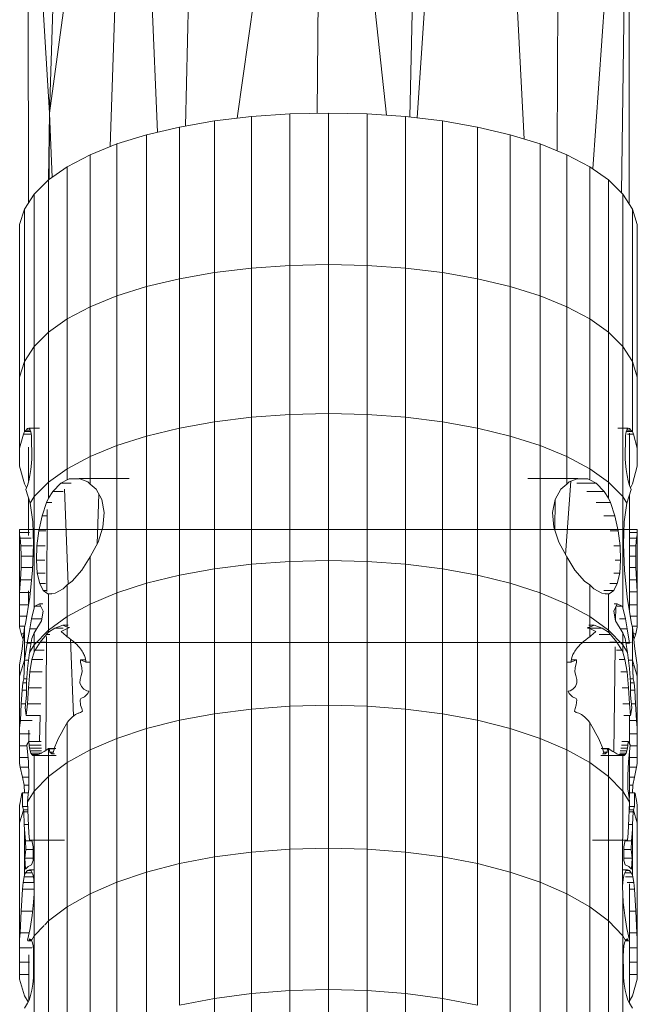
# Model space of a CAD drawing. Units: millimetres. Extents: x -1838 to 4882, y -2445 to 2307.
# Drawn here: x 3928 to 4006, y 790 to 914 of the extents above; entities that cross this region are included whole.
import ezdxf

# ---------------------------------------------------------------- set-up
doc = ezdxf.new("R2010")
doc.units = ezdxf.units.MM

# ---------------------------------------------------------------- blocks, each defined once
blk = doc.blocks.new('30043_DWG-456483-West')
at = {"lineweight": 9}
for p, q in [((213.11, 855.68), (218.16, 1019.13)), ((258.63, 855.17), (261.87, 991.65)), ((259.56, 855.06), (267.13, 968.54)), ((273.06, 852.4), (267.13, 968.54)), ((277.24, 850.99), (277.73, 934.25)), ((213.11, 855.68), (223.42, 931.98)), ((220.78, 851.44), (223.42, 931.98)), ((226.74, 853.26), (223.42, 931.98)), ((230.29, 854.04), (232.12, 930.69)), ((236.82, 855.02), (247.52, 930.31)), ((246.94, 855.65), (247.52, 930.31)), ((247.52, 930.31), (255.7, 855.4)), ((281.75, 848.62), (286.34, 913.85)), ((285.39, 845.58), (286.34, 913.85)), ((286.36, 844.16), (286.34, 913.85)), ((210.4, 899.94), (210.43, 844.3)), ((213.11, 855.68), (210.4, 899.94)), ((213.11, 855.68), (212.98, 847.23)), ((213.06, 847.29), (213.11, 855.68)), ((213.11, 855.68), (213.44, 847.55)), ((238.63, 855.24), (233.96, 854.68)), ((243.45, 855.57), (238.63, 855.24)), ((238.63, 836.08), (238.63, 855.24)), ((248.35, 855.68), (243.45, 855.57)), ((243.45, 836.42), (243.45, 855.57)), ((253.25, 855.57), (248.35, 855.68)), ((248.35, 836.54), (248.35, 855.68)), ((258.08, 855.24), (253.25, 855.57)), ((253.25, 836.42), (253.25, 855.57)), ((262.75, 854.68), (258.08, 855.24)), ((258.08, 836.08), (258.08, 855.24)), ((229.52, 853.91), (225.37, 852.94)), ((233.96, 854.68), (229.52, 853.91)), ((229.52, 834.74), (229.52, 853.91)), ((233.96, 835.52), (233.96, 854.68)), ((267.19, 853.91), (262.75, 854.68)), ((262.75, 835.52), (262.75, 854.68)), ((271.33, 852.94), (267.19, 853.91)), ((267.19, 834.74), (267.19, 853.91)), ((225.37, 852.94), (221.59, 851.77)), ((225.37, 833.75), (225.37, 852.94)), ((275.12, 851.77), (271.33, 852.94)), ((271.33, 833.75), (271.33, 852.94)), ((221.59, 851.77), (218.23, 850.41)), ((221.59, 832.57), (221.59, 851.77)), ((278.48, 850.41), (275.12, 851.77)), ((275.12, 832.57), (275.12, 851.77)), ((218.23, 850.41), (215.34, 848.89)), ((218.23, 831.2), (218.23, 850.41)), ((278.48, 850.41), (281.36, 848.89)), ((278.48, 831.2), (278.48, 850.41)), ((212.98, 847.23), (215.34, 848.89)), ((215.34, 829.67), (215.34, 848.89)), ((281.36, 848.89), (283.73, 847.23)), ((281.36, 829.67), (281.36, 848.89)), ((211.17, 845.44), (212.98, 847.23)), ((212.98, 847.23), (212.98, 827.99)), ((283.73, 847.23), (285.54, 845.44)), ((283.73, 847.23), (283.73, 827.99)), ((209.95, 843.54), (211.17, 845.44)), ((211.17, 845.44), (211.17, 826.19)), ((285.54, 845.44), (286.76, 843.54)), ((285.54, 845.44), (285.54, 826.19)), ((209.33, 841.58), (209.95, 843.54)), ((209.95, 843.54), (209.95, 824.28)), ((286.76, 843.54), (287.37, 841.58)), ((286.76, 843.54), (286.76, 824.28)), ((209.33, 841.36), (209.33, 841.58)), ((209.33, 841.58), (209.33, 822.31)), ((287.37, 841.58), (287.37, 841.36)), ((287.37, 841.58), (287.37, 822.31)), ((243.45, 836.42), (238.63, 836.08)), ((248.35, 836.54), (243.45, 836.42)), ((243.45, 817.58), (243.45, 836.42)), ((248.35, 817.69), (248.35, 836.54)), ((253.25, 836.42), (248.35, 836.54)), ((253.25, 817.58), (253.25, 836.42)), ((258.08, 836.08), (253.25, 836.42)), ((233.96, 835.52), (229.52, 834.74)), ((238.63, 836.08), (233.96, 835.52)), ((233.96, 816.66), (233.96, 835.52)), ((238.63, 817.23), (238.63, 836.08)), ((258.08, 817.23), (258.08, 836.08)), ((262.75, 835.52), (258.08, 836.08)), ((262.75, 816.66), (262.75, 835.52)), ((267.19, 834.74), (262.75, 835.52)), ((229.52, 834.74), (225.37, 833.75)), ((229.52, 815.87), (229.52, 834.74)), ((267.19, 815.87), (267.19, 834.74)), ((271.33, 833.75), (267.19, 834.74)), ((221.59, 832.57), (218.23, 831.2)), ((225.37, 833.75), (221.59, 832.57)), ((221.59, 813.66), (221.59, 832.57)), ((225.37, 814.86), (225.37, 833.75)), ((271.33, 814.86), (271.33, 833.75)), ((275.12, 832.57), (271.33, 833.75)), ((275.12, 813.66), (275.12, 832.57)), ((278.48, 831.2), (275.12, 832.57)), ((218.23, 831.2), (215.34, 829.67)), ((218.23, 812.27), (218.23, 831.2)), ((278.48, 812.27), (278.48, 831.2)), ((278.48, 831.2), (281.36, 829.67)), ((215.34, 829.67), (212.98, 827.99)), ((215.34, 810.72), (215.34, 829.67)), ((281.36, 810.72), (281.36, 829.67)), ((281.36, 829.67), (283.73, 827.99)), ((212.98, 827.99), (211.17, 826.19)), ((212.98, 809.02), (212.98, 827.99)), ((283.73, 809.02), (283.73, 827.99)), ((285.54, 826.19), (283.73, 827.99)), ((211.17, 826.19), (209.95, 824.28)), ((211.17, 807.2), (211.17, 826.19)), ((285.54, 807.2), (285.54, 826.19)), ((285.54, 826.19), (286.76, 824.28)), ((209.33, 822.31), (209.95, 824.28)), ((209.95, 824.28), (209.95, 815.41)), ((286.76, 824.28), (287.37, 822.31)), ((286.76, 824.28), (286.76, 815.41)), ((209.33, 822.31), (209.33, 813.33)), ((287.37, 822.31), (287.37, 813.33)), ((248.35, 817.69), (243.45, 817.58)), ((248.35, 799.13), (248.35, 817.69)), ((253.25, 817.58), (248.35, 817.69)), ((233.96, 816.66), (229.52, 815.87)), ((238.63, 817.23), (233.96, 816.66)), ((233.96, 798.08), (233.96, 816.66)), ((243.45, 817.58), (238.63, 817.23)), ((238.63, 798.66), (238.63, 817.23)), ((243.45, 799.02), (243.45, 817.58)), ((253.25, 799.02), (253.25, 817.58)), ((258.08, 817.23), (253.25, 817.58)), ((258.08, 798.66), (258.08, 817.23)), ((262.75, 816.66), (258.08, 817.23)), ((262.75, 798.08), (262.75, 816.66)), ((267.19, 815.87), (262.75, 816.66)), ((209.95, 815.41), (209.82, 815.1)), ((209.95, 815.41), (210.16, 815.61)), ((210.74, 815.41), (209.95, 815.41)), ((210.16, 815.61), (210.33, 815.82)), ((210.66, 815.61), (210.16, 815.61)), ((210.33, 815.82), (210.49, 815.85)), ((211.82, 815.85), (210.49, 815.85)), ((210.49, 815.85), (210.63, 815.71)), ((210.63, 815.71), (210.74, 815.39)), ((210.74, 815.39), (210.81, 814.92)), ((229.52, 815.87), (225.37, 814.86)), ((229.52, 797.27), (229.52, 815.87)), ((267.19, 797.27), (267.19, 815.87)), ((271.33, 814.86), (267.19, 815.87)), ((286.22, 815.85), (284.92, 815.85)), ((285.97, 815.39), (285.9, 814.92)), ((286.08, 815.71), (285.97, 815.39)), ((286.76, 815.41), (285.97, 815.41)), ((286.54, 815.61), (286.05, 815.61)), ((286.22, 815.85), (286.08, 815.71)), ((286.38, 815.82), (286.22, 815.85)), ((286.37, 808.59), (286.37, 815.23)), ((286.38, 815.82), (286.54, 815.61)), ((286.54, 815.61), (286.76, 815.41)), ((286.76, 815.41), (286.88, 815.1)), ((209.33, 813.33), (209.82, 815.1)), ((209.82, 815.1), (210.78, 815.1)), ((210.81, 814.92), (210.84, 814.34)), ((210.84, 814.34), (210.86, 812.54)), ((225.37, 814.86), (221.59, 813.66)), ((225.37, 796.25), (225.37, 814.86)), ((271.33, 796.25), (271.33, 814.86)), ((275.12, 813.66), (271.33, 814.86)), ((285.87, 814.34), (285.85, 812.54)), ((285.9, 814.92), (285.87, 814.34)), ((286.15, 815.1), (286.88, 815.1)), ((286.88, 815.1), (287.37, 813.33)), ((209.33, 811.07), (209.33, 813.33)), ((210.45, 813.47), (210.45, 809.19)), ((221.59, 813.66), (218.23, 812.27)), ((221.59, 795.02), (221.59, 813.66)), ((275.12, 795.02), (275.12, 813.66)), ((278.48, 812.27), (275.12, 813.66)), ((287.37, 811.07), (287.37, 813.33)), ((209.33, 811.92), (209.33, 811.07)), ((210.81, 811.41), (210.74, 810.63)), ((210.85, 811.98), (210.81, 811.41)), ((210.86, 812.54), (210.85, 811.98)), ((218.23, 812.27), (215.34, 810.72)), ((218.23, 812.27), (218.23, 808.77)), ((278.48, 808.77), (278.48, 812.27)), ((278.48, 812.27), (281.36, 810.72)), ((285.86, 811.98), (285.85, 812.54)), ((285.89, 811.41), (285.86, 811.98)), ((285.97, 810.63), (285.89, 811.41)), ((287.37, 811.96), (287.37, 811.07)), ((209.95, 808.8), (209.33, 811.07)), ((210.74, 810.63), (210.62, 809.88)), ((215.34, 810.72), (212.98, 809.02)), ((215.34, 810.72), (215.34, 809.33)), ((281.36, 810.72), (281.36, 809.42)), ((281.36, 810.72), (283.73, 809.02)), ((286.09, 809.88), (285.97, 810.63)), ((286.76, 808.8), (287.37, 811.07)), ((210.48, 809.19), (210.31, 808.59)), ((210.62, 809.88), (210.48, 809.19)), ((212.98, 809.02), (211.17, 807.2)), ((212.98, 809.02), (212.98, 807.01)), ((215.34, 809.33), (214.53, 808.88)), ((215.34, 809.33), (215.6, 809.44)), ((215.6, 809.44), (216.85, 809.5)), ((216.9, 809.44), (215.6, 809.44)), ((223.17, 809.5), (216.85, 809.5)), ((216.85, 809.5), (217.96, 809.06)), ((218.23, 808.77), (217.96, 809.06)), ((279.85, 809.5), (273.53, 809.5)), ((278.32, 799.85), (278.98, 809.15)), ((278.48, 808.77), (278.75, 809.06)), ((278.75, 809.06), (279.85, 809.5)), ((281.11, 809.44), (279.71, 809.44)), ((279.85, 809.5), (281.11, 809.44)), ((281.11, 809.44), (281.36, 809.33)), ((281.36, 809.33), (282.18, 808.88)), ((285.54, 807.2), (283.73, 809.02)), ((283.73, 809.02), (283.73, 807.01)), ((286.23, 809.19), (286.09, 809.88)), ((286.4, 808.59), (286.23, 809.19)), ((210.21, 808.32), (209.95, 808.8)), ((210.31, 808.59), (210.13, 808.1)), ((210.64, 806.38), (210.13, 808.1)), ((212.98, 807.01), (213.53, 807.86)), ((213.53, 807.86), (214.53, 808.88)), ((214.82, 807.86), (213.53, 807.86)), ((215.86, 808.88), (214.53, 808.88)), ((215, 808.14), (215.48, 796.15)), ((218.23, 808.77), (218.99, 808.14)), ((218.99, 808.14), (219.73, 806.82)), ((277.71, 808.14), (276.98, 806.82)), ((277.71, 808.14), (278.48, 808.77)), ((282.18, 808.88), (279.73, 808.88)), ((283.17, 807.86), (280.99, 807.86)), ((282.18, 808.88), (283.17, 807.86)), ((283.73, 807.01), (283.17, 807.86)), ((286.06, 806.38), (286.58, 808.1)), ((286.58, 808.1), (286.4, 808.59)), ((286.5, 808.32), (286.76, 808.8)), ((210.46, 807.01), (210.46, 802.27)), ((211.17, 807.2), (210.64, 806.38)), ((211.17, 807.2), (211.17, 793.14)), ((212.72, 806.46), (212.17, 804.76)), ((212.98, 807.01), (212.72, 806.46)), ((213.41, 806.46), (212.72, 806.46)), ((219.14, 801.24), (219.34, 807.51)), ((219.73, 806.82), (220.02, 805.19)), ((276.98, 806.82), (276.68, 805.19)), ((276.97, 802.98), (276.99, 806.82)), ((283.98, 806.46), (282.16, 806.46)), ((283.73, 807.01), (283.98, 806.46)), ((283.98, 806.46), (284.54, 804.76)), ((285.54, 793.14), (285.54, 807.2)), ((285.54, 807.2), (286.06, 806.38)), ((286.38, 792.84), (286.37, 807.41)), ((210.64, 806.38), (210.98, 804.01)), ((212.75, 795.21), (212.81, 805.57)), ((220.02, 805.19), (219.86, 803.36)), ((276.84, 803.36), (276.68, 805.19)), ((286.06, 806.38), (285.73, 804.01)), ((210.98, 804.01), (211.08, 801.13)), ((212.17, 804.76), (211.75, 802.89)), ((212.81, 804.76), (212.17, 804.76)), ((284.54, 804.76), (283.16, 804.76)), ((284.54, 804.76), (284.95, 802.89)), ((285.73, 804.01), (285.63, 801.13)), ((209.33, 802.85), (209.33, 803.04)), ((209.33, 803.04), (209.33, 803.04)), ((209.33, 803.04), (287.37, 803.04)), ((209.33, 803.04), (210.46, 803.04)), ((209.33, 790.71), (209.33, 802.85)), ((209.33, 802.67), (209.33, 802.85)), ((209.33, 802.85), (209.33, 795.08)), ((211.75, 802.89), (211.51, 800.98)), ((212.63, 802.89), (211.75, 802.89)), ((219.86, 803.36), (219.26, 801.45)), ((277.45, 801.45), (276.84, 803.36)), ((284.95, 802.89), (283.93, 802.89)), ((284.95, 802.89), (285.2, 800.98)), ((286.37, 803.04), (287.37, 803.04)), ((287.37, 802.85), (287.37, 803.04)), ((287.37, 803.04), (287.37, 803.04)), ((287.37, 802.85), (287.37, 802.67)), ((209.33, 802.38), (209.33, 802.67)), ((209.33, 802.67), (210.57, 802.67)), ((209.33, 802.38), (209.33, 795.08)), ((209.33, 802.38), (209.41, 801.97)), ((209.5, 800.96), (209.41, 801.97)), ((209.41, 801.97), (210.8, 801.97)), ((219.26, 801.45), (218.25, 799.59)), ((278.48, 799.57), (277.45, 801.45)), ((286.37, 802.67), (287.37, 802.67)), ((286.37, 801.97), (287.29, 801.97)), ((287.29, 801.97), (287.21, 800.96)), ((287.37, 802.38), (287.29, 801.97)), ((287.37, 802.38), (287.37, 802.67)), ((287.37, 802.38), (287.37, 802.67)), ((287.37, 802.38), (287.37, 802.67)), ((287.37, 802.38), (287.37, 795.18)), ((209.54, 799.69), (209.5, 800.96)), ((209.5, 800.96), (210.95, 800.96)), ((211.08, 801.13), (210.95, 797.9)), ((211.51, 800.98), (211.44, 799.15)), ((212.55, 800.98), (211.51, 800.98)), ((285.2, 800.98), (284.41, 800.98)), ((285.2, 800.98), (285.27, 799.15)), ((285.63, 801.13), (285.75, 797.9)), ((286.37, 800.96), (287.21, 800.96)), ((287.21, 800.96), (287.17, 799.69)), ((209.52, 798.24), (209.54, 799.69)), ((209.54, 799.69), (211.02, 799.69)), ((212.52, 799.15), (211.44, 799.15)), ((211.56, 797.53), (211.44, 799.15)), ((218.25, 799.59), (217.2, 797.92)), ((218.23, 793.61), (218.25, 799.59)), ((243.45, 799.02), (238.63, 798.66)), ((248.35, 799.13), (243.45, 799.02)), ((243.45, 780.71), (243.45, 799.02)), ((248.35, 780.83), (248.35, 799.13)), ((253.25, 799.02), (248.35, 799.13)), ((253.25, 780.71), (253.25, 799.02)), ((258.08, 798.66), (253.25, 799.02)), ((279.5, 797.92), (278.48, 799.57)), ((278.48, 793.61), (278.48, 799.57)), ((285.27, 799.15), (284.57, 799.15)), ((285.27, 799.15), (285.15, 797.53)), ((286.37, 799.69), (287.17, 799.69)), ((287.17, 799.69), (287.19, 798.24)), ((209.45, 796.68), (209.52, 798.24)), ((209.52, 798.24), (210.97, 798.24)), ((210.95, 797.9), (210.6, 794.51)), ((217.2, 797.92), (215.98, 796.53)), ((233.96, 798.08), (229.52, 797.27)), ((238.63, 798.66), (233.96, 798.08)), ((233.96, 779.75), (233.96, 798.08)), ((238.63, 780.35), (238.63, 798.66)), ((258.08, 780.35), (258.08, 798.66)), ((262.75, 798.08), (258.08, 798.66)), ((262.75, 779.75), (262.75, 798.08)), ((267.19, 797.27), (262.75, 798.08)), ((280.72, 796.53), (279.5, 797.92)), ((285.75, 797.9), (286.1, 794.51)), ((286.37, 798.24), (287.19, 798.24)), ((287.19, 798.24), (287.26, 796.68)), ((209.33, 795.08), (209.45, 796.68)), ((209.45, 796.68), (210.83, 796.68)), ((212.54, 797.53), (211.56, 797.53)), ((211.86, 796.23), (211.56, 797.53)), ((215.98, 796.53), (215.34, 796.04)), ((229.52, 797.27), (225.37, 796.25)), ((229.52, 778.93), (229.52, 797.27)), ((267.19, 778.93), (267.19, 797.27)), ((271.33, 796.25), (267.19, 797.27)), ((281.36, 796.04), (280.72, 796.53)), ((285.15, 797.53), (284.41, 797.53)), ((285.15, 797.53), (284.85, 796.23)), ((286.37, 796.68), (287.26, 796.68)), ((287.26, 796.68), (287.37, 795.18)), ((210.46, 795.3), (210.46, 793.65)), ((212.6, 796.23), (211.86, 796.23)), ((212.32, 795.34), (211.86, 796.23)), ((212.75, 795.34), (212.32, 795.34)), ((212.91, 794.91), (212.32, 795.34)), ((214.83, 795.53), (213.82, 794.98)), ((215.34, 796.04), (214.83, 795.53)), ((215.34, 792.04), (215.34, 796.04)), ((225.37, 796.25), (221.59, 795.02)), ((225.37, 777.88), (225.37, 796.25)), ((271.33, 777.88), (271.33, 796.25)), ((275.12, 795.02), (271.33, 796.25)), ((281.36, 796.04), (281.88, 795.53)), ((281.36, 792.04), (281.36, 796.04)), ((282.88, 794.98), (281.88, 795.53)), ((284.39, 795.34), (283.15, 795.34)), ((284.39, 795.34), (283.8, 794.91)), ((284.85, 796.23), (283.92, 796.23)), ((284.85, 796.23), (284.39, 795.34)), ((209.33, 792.08), (209.33, 795.08)), ((209.33, 793.52), (209.33, 795.08)), ((209.33, 795.08), (210.66, 795.08)), ((210.6, 794.51), (210.05, 791.13)), ((212.98, 794.92), (212.91, 794.91)), ((213.4, 794.91), (212.91, 794.91)), ((213.82, 794.98), (212.98, 794.92)), ((212.98, 790.31), (212.98, 794.92)), ((221.59, 795.02), (218.23, 793.61)), ((221.59, 776.63), (221.59, 795.02)), ((275.12, 776.63), (275.12, 795.02)), ((278.48, 793.61), (275.12, 795.02)), ((283.73, 794.92), (282.88, 794.98)), ((283.8, 794.91), (283.31, 794.91)), ((283.73, 794.92), (283.8, 794.91)), ((283.73, 790.31), (283.73, 794.92)), ((286.66, 791.13), (286.1, 794.51)), ((286.38, 795.18), (287.37, 795.18)), ((287.37, 795.18), (287.37, 793.52)), ((209.33, 792.08), (209.33, 793.52)), ((209.33, 793.52), (210.39, 793.52)), ((211.17, 793.14), (210.81, 791.76)), ((211.17, 793.14), (211.25, 793.34)), ((211.25, 793.34), (211.85, 793.66)), ((212.01, 793.34), (211.25, 793.34)), ((212.27, 793.66), (211.85, 793.66)), ((211.85, 793.66), (212.3, 792.74)), ((212.3, 792.74), (212.09, 791.52)), ((218.23, 793.61), (215.34, 792.04)), ((218.23, 775.2), (218.23, 793.61)), ((278.48, 775.2), (278.48, 793.61)), ((281.36, 792.04), (278.48, 793.61)), ((284.41, 792.74), (284.85, 793.66)), ((284.62, 791.52), (284.41, 792.74)), ((284.85, 793.66), (284.46, 793.66)), ((284.64, 791.52), (284.66, 793.27)), ((285.46, 793.34), (284.79, 793.34)), ((285.46, 793.34), (284.85, 793.66)), ((285.46, 793.34), (285.54, 793.14)), ((285.54, 793.14), (285.89, 791.76)), ((286.38, 793.52), (287.37, 793.52)), ((287.37, 793.52), (287.37, 792.08)), ((209.33, 790.71), (209.33, 792.08)), ((209.33, 790.84), (209.33, 792.08)), ((209.33, 792.08), (210.21, 792.08)), ((209.33, 791.99), (209.33, 790.71)), ((210.63, 790.51), (210.81, 791.76)), ((212.13, 791.76), (210.81, 791.76)), ((212.09, 791.52), (211.25, 790.12)), ((215.34, 792.04), (212.98, 790.31)), ((215.34, 792.04), (215.34, 790.72)), ((281.36, 790.72), (281.36, 792.04)), ((281.36, 792.04), (283.73, 790.31)), ((285.46, 790.12), (284.62, 791.52)), ((285.89, 791.76), (285.14, 791.76)), ((285.89, 791.76), (286.08, 790.51)), ((286.5, 792.08), (287.37, 792.08)), ((287.37, 792.08), (287.37, 790.84)), ((287.37, 791.99), (287.37, 790.71)), ((209.33, 790.71), (209.33, 790.84)), ((209.33, 790.84), (209.98, 790.84)), ((209.54, 789.84), (209.33, 790.71)), ((209.95, 790.69), (209.64, 787.95)), ((210.05, 791.13), (209.95, 790.69)), ((209.95, 786.53), (209.95, 790.69)), ((210.3, 788.67), (210.63, 790.51)), ((211.48, 790.51), (210.63, 790.51)), ((212.98, 790.31), (211.17, 788.47)), ((212.98, 790.05), (213.77, 790.59)), ((212.98, 790.31), (212.98, 790.05)), ((213.77, 790.59), (214.8, 790.95)), ((214.82, 790.59), (213.77, 790.59)), ((215.34, 790.53), (214.57, 790.16)), ((215.34, 790.72), (214.8, 790.95)), ((215.46, 790.95), (214.8, 790.95)), ((215.34, 790.72), (215.62, 790.64)), ((215.62, 790.64), (215.34, 790.53)), ((215.34, 790.53), (215.34, 789.49)), ((281.09, 790.64), (281.36, 790.72)), ((281.36, 790.53), (281.09, 790.64)), ((282.94, 790.59), (281.1, 790.59)), ((281.91, 790.95), (281.25, 790.95)), ((281.36, 790.72), (281.91, 790.95)), ((281.36, 790.53), (282.14, 790.16)), ((281.36, 789.49), (281.36, 790.53)), ((281.91, 790.95), (282.94, 790.59)), ((282.94, 790.59), (283.73, 790.05)), ((283.73, 790.31), (283.73, 790.05)), ((283.73, 790.31), (285.54, 788.47)), ((286.08, 790.51), (285.31, 790.51)), ((286.08, 790.51), (286.4, 788.67)), ((286.76, 790.69), (286.66, 791.13)), ((286.72, 790.84), (287.37, 790.84)), ((286.76, 790.69), (287.07, 787.95)), ((286.76, 786.53), (286.76, 790.69)), ((287.37, 790.71), (287.17, 789.84)), ((287.37, 790.84), (287.37, 790.71)), ((209.78, 789.15), (209.54, 789.84)), ((209.54, 789.84), (209.85, 789.84)), ((210.56, 787.5), (210.87, 789.26)), ((211.17, 789.99), (210.87, 789.26)), ((211.25, 790.12), (211.17, 789.99)), ((211.17, 788.47), (211.17, 789.99)), ((211.94, 788.8), (212.71, 789.79)), ((212.63, 775.1), (212.72, 789.52)), ((212.98, 790.05), (212.72, 789.8)), ((213.14, 789.79), (212.72, 789.79)), ((214.57, 790.16), (214.91, 789.87)), ((214.91, 789.87), (215.22, 789.61)), ((215.34, 789.49), (215.22, 789.61)), ((215.34, 789.49), (215.54, 789.36)), ((215.54, 789.36), (215.85, 789.12)), ((215.76, 789.19), (216.14, 779.49)), ((215.85, 789.12), (216.12, 788.9)), ((280.86, 789.12), (280.58, 788.9)), ((281.17, 789.36), (280.86, 789.12)), ((281.17, 789.36), (281.36, 789.49)), ((281.36, 789.49), (281.49, 789.61)), ((281.49, 789.61), (281.79, 789.87)), ((281.79, 789.87), (282.14, 790.16)), ((284, 789.79), (282.56, 789.79)), ((283.73, 790.05), (284, 789.79)), ((284, 789.79), (284.77, 788.8)), ((285.54, 789.99), (285.46, 790.12)), ((285.54, 789.99), (285.84, 789.26)), ((285.54, 788.47), (285.54, 789.99)), ((286.15, 787.5), (285.84, 789.26)), ((286.85, 789.84), (287.17, 789.84)), ((287.17, 789.84), (286.93, 789.15)), ((209.64, 787.95), (209.33, 785.89)), ((209.95, 786.53), (210.3, 788.67)), ((210.47, 788.78), (210.06, 788.79)), ((210.77, 788.67), (210.3, 788.67)), ((210.47, 788.78), (286.23, 788.78)), ((211.17, 788.47), (210.56, 787.5)), ((211.17, 788.47), (211.17, 787.54)), ((211.17, 787.54), (211.29, 787.8)), ((211.29, 787.8), (211.94, 788.8)), ((212.42, 787.8), (211.29, 787.8)), ((212.58, 788.8), (211.94, 788.8)), ((216.12, 788.9), (216.36, 788.69)), ((216.36, 788.69), (216.56, 788.5)), ((216.56, 788.5), (216.74, 788.31)), ((216.74, 788.31), (216.89, 788.14)), ((216.89, 788.14), (217.02, 787.97)), ((217.02, 787.97), (217.13, 787.81)), ((217.13, 787.81), (217.22, 787.66)), ((279.58, 787.81), (279.48, 787.66)), ((279.69, 787.97), (279.58, 787.81)), ((279.82, 788.14), (279.69, 787.97)), ((279.97, 788.31), (279.82, 788.14)), ((280.14, 788.5), (279.97, 788.31)), ((280.35, 788.69), (280.14, 788.5)), ((280.58, 788.9), (280.35, 788.69)), ((284.77, 788.8), (283.91, 788.8)), ((284.41, 774.91), (284.59, 788.2)), ((285.41, 787.8), (284.74, 787.8)), ((284.77, 788.8), (285.41, 787.8)), ((285.41, 787.8), (285.54, 787.54)), ((285.54, 788.47), (285.54, 787.54)), ((285.54, 788.47), (286.15, 787.5)), ((286.4, 788.67), (285.94, 788.67)), ((286.65, 788.79), (286.23, 788.78)), ((287.37, 785.89), (287.07, 787.95)), ((209.95, 786.53), (209.33, 784.52)), ((210.44, 786.53), (209.95, 786.53)), ((209.95, 786.53), (209.95, 786.29)), ((210.56, 787.5), (210.32, 785.47)), ((210.63, 785.05), (210.88, 786.61)), ((211.17, 787.54), (210.88, 786.61)), ((212.27, 786.61), (210.88, 786.61)), ((217.66, 786.57), (217, 786.57)), ((217, 786.57), (217.03, 786.26)), ((217.69, 786.28), (217, 786.57)), ((217.22, 787.66), (217.31, 787.51)), ((217.31, 787.51), (217.39, 787.37)), ((217.39, 787.37), (217.46, 787.23)), ((217.46, 787.23), (217.52, 787.1)), ((217.52, 787.1), (217.57, 786.98)), ((217.57, 786.98), (217.62, 786.87)), ((217.62, 786.87), (217.67, 786.67)), ((217.67, 786.67), (217.69, 786.45)), ((279.71, 786.57), (279.01, 786.28)), ((279.02, 786.45), (279.04, 786.67)), ((279.09, 786.87), (279.04, 786.67)), ((279.71, 786.57), (279.05, 786.57)), ((279.13, 786.98), (279.09, 786.87)), ((279.19, 787.1), (279.13, 786.98)), ((279.25, 787.23), (279.19, 787.1)), ((279.32, 787.37), (279.25, 787.23)), ((279.4, 787.51), (279.32, 787.37)), ((279.48, 787.66), (279.4, 787.51)), ((279.68, 786.26), (279.71, 786.57)), ((285.82, 786.61), (285.07, 786.61)), ((285.54, 787.54), (285.82, 786.61)), ((285.82, 786.61), (286.08, 785.05)), ((286.15, 787.5), (286.39, 785.47)), ((286.76, 786.53), (286.26, 786.53)), ((286.76, 786.53), (286.76, 786.29)), ((286.76, 786.53), (286.87, 784.19)), ((287.37, 784.52), (286.76, 786.53)), ((209.33, 784.52), (209.33, 785.89)), ((209.95, 786.29), (209.84, 784.19)), ((210.32, 785.47), (210.21, 783.69)), ((217.03, 786.26), (217.18, 785.54)), ((217.18, 785.54), (217.21, 785.07)), ((217.69, 786.28), (217.69, 786.45)), ((218.29, 786.28), (217.69, 786.28)), ((279.01, 786.28), (278.42, 786.28)), ((279.01, 786.28), (279.02, 786.45)), ((279.49, 785.07), (279.53, 785.54)), ((279.53, 785.54), (279.68, 786.26)), ((286.5, 783.69), (286.39, 785.47)), ((286.76, 786.29), (286.87, 784.19)), ((287.37, 784.52), (287.37, 785.89)), ((209.33, 782.48), (209.33, 785.13)), ((209.33, 785.13), (209.33, 782.82)), ((209.33, 784.52), (209.33, 777.98)), ((209.75, 783.65), (209.84, 784.19)), ((210.24, 784.19), (209.84, 784.19)), ((210.45, 783.03), (210.63, 785.05)), ((212.16, 785.05), (210.63, 785.05)), ((216.96, 784.07), (216.95, 783.65)), ((217.1, 784.58), (216.96, 784.07)), ((217.21, 785.07), (217.1, 784.58)), ((279.61, 784.58), (279.49, 785.07)), ((279.75, 784.07), (279.61, 784.58)), ((279.75, 783.65), (279.75, 784.07)), ((286.08, 785.05), (285.29, 785.05)), ((286.08, 785.05), (286.26, 783.03)), ((286.87, 784.19), (286.47, 784.19)), ((286.87, 784.19), (286.96, 783.65)), ((287.37, 784.52), (287.37, 777.98)), ((209.33, 782.66), (209.33, 782.82)), ((209.63, 782.73), (209.75, 783.65)), ((210.21, 783.65), (209.75, 783.65)), ((210.21, 783.69), (210.2, 782.11)), ((210.33, 781.03), (210.45, 783.03)), ((212.08, 783.03), (210.45, 783.03)), ((216.95, 783.65), (217.15, 783.22)), ((217.15, 783.22), (217.46, 782.86)), ((217.46, 782.86), (217.81, 782.67)), ((278.9, 782.67), (279.25, 782.86)), ((279.25, 782.86), (279.56, 783.22)), ((279.56, 783.22), (279.75, 783.65)), ((286.26, 783.03), (285.45, 783.03)), ((286.26, 783.03), (286.37, 781.03)), ((286.51, 782.11), (286.5, 783.69)), ((286.96, 783.65), (286.5, 783.65)), ((286.96, 783.65), (287.07, 782.73)), ((209.33, 782.48), (209.33, 782.66)), ((209.54, 780.99), (209.63, 782.73)), ((210.2, 782.73), (209.63, 782.73)), ((210.2, 782.11), (210.03, 780.51)), ((217.05, 781.68), (216.96, 781.5)), ((217.53, 781.9), (217.05, 781.68)), ((217.53, 781.9), (217.94, 782.31)), ((217.81, 782.67), (218.06, 782.61)), ((218.06, 782.61), (217.94, 782.31)), ((278.65, 782.61), (278.9, 782.67)), ((278.76, 782.31), (278.65, 782.61)), ((279.18, 781.9), (278.76, 782.31)), ((279.65, 781.68), (279.18, 781.9)), ((279.74, 781.5), (279.65, 781.68)), ((287.07, 782.73), (286.51, 782.73)), ((286.67, 780.51), (286.51, 782.11)), ((287.07, 782.73), (287.16, 780.99)), ((209.42, 778.9), (209.54, 780.99)), ((210.03, 780.99), (209.54, 780.99)), ((210.03, 780.51), (210.17, 779.54)), ((210.17, 779.54), (210.33, 781.03)), ((212.02, 781.03), (210.33, 781.03)), ((216.96, 781.5), (217.03, 780.83)), ((217.03, 780.83), (217.19, 780.41)), ((217.19, 780.41), (217.27, 780.07)), ((238.63, 780.35), (233.96, 779.75)), ((243.45, 780.71), (238.63, 780.35)), ((238.63, 762.27), (238.63, 780.35)), ((248.35, 780.83), (243.45, 780.71)), ((243.45, 762.65), (243.45, 780.71)), ((248.35, 762.77), (248.35, 780.83)), ((253.25, 780.71), (248.35, 780.83)), ((253.25, 762.65), (253.25, 780.71)), ((258.08, 780.35), (253.25, 780.71)), ((258.08, 762.27), (258.08, 780.35)), ((262.75, 779.75), (258.08, 780.35)), ((279.43, 780.07), (279.52, 780.41)), ((279.52, 780.41), (279.67, 780.83)), ((279.67, 780.83), (279.74, 781.5)), ((286.37, 781.03), (285.55, 781.03)), ((286.37, 781.03), (286.53, 779.54)), ((286.53, 779.54), (286.67, 780.51)), ((287.16, 780.99), (286.63, 780.99)), ((287.16, 780.99), (287.28, 778.9)), ((211.95, 779.54), (210.17, 779.54)), ((211.91, 779.54), (211.85, 776.24)), ((215.99, 779.36), (215.6, 778.96)), ((216.37, 779.67), (215.99, 779.36)), ((216.73, 779.85), (216.37, 779.67)), ((217.04, 779.93), (216.73, 779.85)), ((216.85, 779.85), (216.73, 779.85)), ((217.27, 780.07), (217.04, 779.93)), ((233.96, 779.75), (229.52, 778.93)), ((233.96, 761.66), (233.96, 779.75)), ((262.75, 761.66), (262.75, 779.75)), ((267.19, 778.93), (262.75, 779.75)), ((279.67, 779.93), (279.43, 780.07)), ((279.98, 779.85), (279.67, 779.93)), ((280.34, 779.67), (279.98, 779.85)), ((280.72, 779.36), (280.34, 779.67)), ((281.11, 778.96), (280.72, 779.36)), ((286.53, 779.54), (285.69, 779.54)), ((286.38, 775.98), (286.38, 779.54)), ((209.33, 777.98), (209.42, 778.9)), ((209.33, 777.2), (209.33, 777.98)), ((210.92, 778.9), (209.42, 778.9)), ((214.9, 777.89), (214.56, 777.26)), ((215.23, 778.47), (214.9, 777.89)), ((215.34, 778.65), (215.23, 778.47)), ((215.6, 778.96), (215.34, 778.65)), ((215.34, 773.59), (215.34, 778.65)), ((225.37, 777.88), (221.59, 776.63)), ((229.52, 778.93), (225.37, 777.88)), ((225.37, 759.75), (225.37, 777.88)), ((229.52, 760.82), (229.52, 778.93)), ((267.19, 760.82), (267.19, 778.93)), ((271.33, 777.88), (267.19, 778.93)), ((271.33, 759.75), (271.33, 777.88)), ((275.12, 776.63), (271.33, 777.88)), ((281.36, 778.65), (281.11, 778.96)), ((281.48, 778.47), (281.36, 778.65)), ((281.36, 773.59), (281.36, 778.65)), ((281.81, 777.89), (281.48, 778.47)), ((282.15, 777.26), (281.81, 777.89)), ((287.28, 778.9), (286.38, 778.9)), ((287.37, 777.98), (287.28, 778.9)), ((287.37, 777.98), (287.37, 777.2)), ((209.33, 775.69), (209.33, 777.2)), ((210.64, 777.2), (209.33, 777.2)), ((210.47, 777.67), (210.47, 776.24)), ((214.25, 776.65), (213.98, 776.08)), ((214.56, 777.26), (214.25, 776.65)), ((221.59, 776.63), (218.23, 775.2)), ((221.59, 758.47), (221.59, 776.63)), ((275.12, 758.47), (275.12, 776.63)), ((278.48, 775.2), (275.12, 776.63)), ((282.46, 776.65), (282.15, 777.26)), ((282.72, 776.08), (282.46, 776.65)), ((287.37, 777.2), (286.38, 777.2)), ((287.37, 777.2), (287.37, 775.69)), ((209.33, 774.24), (209.33, 775.69)), ((210.24, 775.69), (209.33, 775.69)), ((210.48, 776.24), (210.23, 775.82)), ((210.23, 775.82), (210.45, 773.66)), ((212.05, 776.24), (210.48, 776.24)), ((210.52, 775.79), (210.48, 776.24)), ((212.06, 775.79), (210.52, 775.79)), ((210.52, 775.79), (210.59, 775.4)), ((212.09, 775.4), (210.59, 775.4)), ((210.59, 775.4), (210.67, 775.07)), ((212.98, 775.35), (212.81, 775.23)), ((213.92, 775.35), (212.98, 775.35)), ((212.98, 771.84), (212.98, 775.35)), ((213.08, 775.32), (212.98, 775.35)), ((213.66, 775.32), (213.08, 775.32)), ((213.16, 774.9), (213.08, 775.32)), ((213.77, 775.57), (213.63, 775.13)), ((213.98, 776.08), (213.77, 775.57)), ((282.93, 775.57), (282.72, 776.08)), ((283.75, 775.35), (282.8, 775.35)), ((283.08, 775.13), (282.93, 775.57)), ((283.62, 775.32), (283.02, 775.32)), ((283.62, 775.32), (283.55, 774.9)), ((283.75, 775.35), (283.62, 775.32)), ((283.73, 771.84), (283.75, 775.35)), ((283.89, 775.23), (283.75, 775.35)), ((286.12, 775.4), (285.31, 775.4)), ((286.19, 775.79), (285.37, 775.79)), ((286.22, 776.24), (285.4, 776.24)), ((286.12, 775.4), (286.04, 775.07)), ((286.19, 775.79), (286.12, 775.4)), ((286.22, 776.24), (286.19, 775.79)), ((286.47, 775.82), (286.22, 776.24)), ((286.26, 773.66), (286.47, 775.82)), ((287.37, 775.69), (286.46, 775.69)), ((287.37, 775.69), (287.37, 774.24)), ((209.33, 773.46), (209.33, 774.86)), ((209.33, 773.46), (209.33, 774.24)), ((210.39, 774.24), (209.33, 774.24)), ((212.11, 775.07), (210.67, 775.07)), ((210.67, 775.07), (210.76, 774.79)), ((212.15, 774.79), (210.76, 774.79)), ((210.76, 774.79), (210.87, 774.6)), ((211.62, 774.6), (210.87, 774.6)), ((210.87, 774.6), (210.99, 774.49)), ((211.17, 774.47), (210.99, 774.49)), ((211.36, 774.49), (211.17, 774.47)), ((213.93, 774.47), (211.17, 774.47)), ((211.17, 769.97), (211.17, 774.47)), ((211.62, 774.58), (211.36, 774.49)), ((211.9, 774.7), (211.62, 774.58)), ((212.16, 774.84), (211.9, 774.7)), ((212.41, 774.97), (212.16, 774.84)), ((212.63, 775.1), (212.41, 774.97)), ((212.81, 775.23), (212.63, 775.1)), ((213.58, 774.9), (213.16, 774.9)), ((213.39, 774.69), (213.16, 774.9)), ((213.54, 774.72), (213.39, 774.69)), ((213.73, 774.69), (213.39, 774.69)), ((213.63, 775.13), (213.54, 774.72)), ((218.23, 775.2), (215.34, 773.59)), ((218.23, 757), (218.23, 775.2)), ((278.48, 757), (278.48, 775.2)), ((281.36, 773.59), (278.48, 775.2)), ((285.54, 774.47), (282.78, 774.47)), ((283.31, 774.69), (282.97, 774.69)), ((283.16, 774.72), (283.08, 775.13)), ((283.55, 774.9), (283.13, 774.9)), ((283.31, 774.69), (283.16, 774.72)), ((283.55, 774.9), (283.31, 774.69)), ((284.08, 775.1), (283.89, 775.23)), ((284.3, 774.97), (284.08, 775.1)), ((284.54, 774.84), (284.3, 774.97)), ((284.81, 774.7), (284.54, 774.84)), ((285.08, 774.58), (284.81, 774.7)), ((285.84, 774.6), (285.08, 774.6)), ((285.35, 774.49), (285.08, 774.58)), ((285.95, 774.79), (285.15, 774.79)), ((286.04, 775.07), (285.23, 775.07)), ((285.54, 774.47), (285.35, 774.49)), ((285.54, 774.47), (285.71, 774.49)), ((285.54, 769.97), (285.54, 774.47)), ((285.84, 774.6), (285.71, 774.49)), ((285.95, 774.79), (285.84, 774.6)), ((286.04, 775.07), (285.95, 774.79)), ((286.38, 769.17), (286.38, 774.88)), ((287.37, 774.24), (286.38, 774.24)), ((287.37, 774.86), (287.37, 773.46)), ((287.37, 773.46), (287.37, 774.24)), ((209.33, 773.46), (209.41, 773.01)), ((209.68, 771.74), (209.41, 773.01)), ((210.47, 773.01), (209.41, 773.01)), ((210.45, 773.66), (210.51, 771.97)), ((215.34, 773.59), (212.98, 771.84)), ((215.34, 755.37), (215.34, 773.59)), ((281.36, 755.37), (281.36, 773.59)), ((283.73, 771.84), (281.36, 773.59)), ((286.2, 771.97), (286.26, 773.66)), ((287.29, 773.01), (286.38, 773.01)), ((287.29, 773.01), (287.02, 771.74)), ((287.37, 773.46), (287.29, 773.01)), ((209.9, 770.72), (209.68, 771.74)), ((210.48, 771.74), (209.68, 771.74)), ((210.51, 771.97), (210.51, 770.25)), ((212.98, 771.84), (211.17, 769.97)), ((212.98, 753.58), (212.98, 771.84)), ((283.73, 753.58), (283.73, 771.84)), ((285.54, 769.97), (283.73, 771.84)), ((286.2, 770.25), (286.2, 771.97)), ((287.02, 771.74), (286.38, 771.74)), ((287.02, 771.74), (286.81, 770.72)), ((209.94, 769.75), (209.9, 770.72)), ((210.45, 770.72), (209.9, 770.72)), ((286.81, 770.72), (286.38, 770.72)), ((286.76, 769.75), (286.81, 770.72)), ((209.62, 769.66), (209.4, 768.53)), ((209.67, 769.75), (209.62, 769.66)), ((210.44, 769.75), (209.67, 769.75)), ((209.69, 768.05), (209.67, 769.75)), ((211.17, 769.97), (210.32, 768.61)), ((210.32, 768.61), (210.37, 769.17)), ((210.51, 770.25), (210.37, 769.17)), ((211.17, 769.97), (211.17, 758.08)), ((285.52, 757.98), (285.54, 769.97)), ((285.54, 769.97), (286.39, 768.57)), ((286.33, 769.17), (286.2, 770.25)), ((286.39, 768.57), (286.33, 769.17)), ((287.04, 769.75), (286.38, 769.75)), ((287.04, 769.75), (287.02, 768.05)), ((287.09, 769.66), (287.04, 769.75)), ((287.31, 768.53), (287.09, 769.66)), ((209.4, 768.53), (209.33, 768.17)), ((209.33, 765.97), (209.33, 768.17)), ((210.34, 768.05), (209.69, 768.05)), ((209.8, 767.6), (209.69, 768.05)), ((210.32, 768.61), (210.4, 766.58)), ((286.31, 766.58), (286.39, 768.57)), ((286.38, 767.68), (286.38, 768.49)), ((287.02, 768.05), (286.38, 768.05)), ((287.02, 768.05), (286.91, 767.6)), ((287.37, 768.17), (287.31, 768.53)), ((287.37, 765.97), (287.37, 768.17)), ((209.81, 767.55), (209.33, 765.97)), ((209.81, 767.55), (209.8, 767.6)), ((210.36, 767.6), (209.8, 767.6)), ((209.86, 767.35), (209.81, 767.55)), ((210.37, 767.35), (209.86, 767.35)), ((209.92, 765.75), (209.86, 767.35)), ((286.85, 767.35), (286.34, 767.35)), ((286.91, 767.6), (286.44, 767.6)), ((286.85, 767.35), (286.78, 765.75)), ((286.9, 767.55), (286.85, 767.35)), ((287.37, 765.97), (286.9, 767.55)), ((209.33, 765.97), (209.33, 751.23)), ((209.95, 765.13), (209.92, 765.75)), ((210.43, 765.75), (209.92, 765.75)), ((210.4, 766.58), (210.48, 764.68)), ((286.23, 764.68), (286.31, 766.58)), ((286.78, 765.75), (286.28, 765.75)), ((286.76, 765.13), (286.78, 765.75)), ((287.37, 751.23), (287.37, 765.97)), ((210.07, 763.71), (209.95, 765.13)), ((209.95, 765.13), (209.95, 759.35)), ((210.48, 764.68), (210.57, 763.76)), ((286.14, 763.76), (286.23, 764.68)), ((286.76, 765.13), (286.64, 763.71)), ((286.76, 765.13), (286.76, 759.35)), ((210.87, 763.71), (210.07, 763.71)), ((210.11, 762.61), (210.07, 763.71)), ((210.57, 763.76), (210.85, 763.79)), ((214.43, 763.76), (210.57, 763.76)), ((214.98, 763.79), (210.85, 763.79)), ((210.85, 763.79), (211.05, 762.95)), ((211.05, 762.95), (211.04, 761.19)), ((285.85, 763.79), (281.73, 763.79)), ((286.14, 763.76), (282.27, 763.76)), ((285.85, 763.79), (285.66, 762.95)), ((285.66, 762.95), (285.66, 761.19)), ((286.64, 763.71), (285.83, 763.71)), ((285.85, 763.79), (286.14, 763.76)), ((286.64, 763.71), (286.59, 762.61)), ((210, 761.52), (210.11, 762.61)), ((211.05, 762.61), (210.11, 762.61)), ((233.96, 761.66), (229.52, 760.82)), ((238.63, 762.27), (233.96, 761.66)), ((233.96, 743.78), (233.96, 761.66)), ((243.45, 762.65), (238.63, 762.27)), ((238.63, 744.4), (238.63, 762.27)), ((248.35, 762.77), (243.45, 762.65)), ((243.45, 744.78), (243.45, 762.65)), ((248.35, 744.91), (248.35, 762.77)), ((253.25, 762.65), (248.35, 762.77)), ((253.25, 744.78), (253.25, 762.65)), ((258.08, 762.27), (253.25, 762.65)), ((258.08, 744.4), (258.08, 762.27)), ((262.75, 761.66), (258.08, 762.27)), ((262.75, 743.78), (262.75, 761.66)), ((267.19, 760.82), (262.75, 761.66)), ((286.59, 762.61), (285.67, 762.61)), ((286.59, 762.61), (286.71, 761.52)), ((211.04, 761.52), (210, 761.52)), ((210.06, 760.13), (210, 761.52)), ((210.39, 760.44), (210.06, 760.13)), ((210.84, 760.68), (210.39, 760.44)), ((210.84, 760.68), (211.04, 761.19)), ((229.52, 760.82), (225.37, 759.75)), ((229.52, 742.91), (229.52, 760.82)), ((267.19, 742.91), (267.19, 760.82)), ((271.33, 759.75), (267.19, 760.82)), ((285.86, 760.68), (285.66, 761.19)), ((286.71, 761.52), (285.77, 761.52)), ((286.31, 760.44), (285.86, 760.68)), ((286.65, 760.13), (286.31, 760.44)), ((286.71, 761.52), (286.65, 760.13)), ((209.95, 759.35), (209.9, 759.13)), ((209.95, 759.35), (210.09, 759.65)), ((210.09, 759.65), (210.34, 759.96)), ((210.91, 759.65), (210.09, 759.65)), ((210.34, 759.96), (210.58, 760.04)), ((210.7, 759.96), (210.34, 759.96)), ((211.22, 760.04), (210.58, 760.04)), ((210.58, 760.04), (210.79, 759.9)), ((210.79, 759.9), (210.98, 759.48)), ((210.98, 759.48), (211.11, 758.83)), ((225.37, 759.75), (221.59, 758.47)), ((225.37, 741.81), (225.37, 759.75)), ((271.33, 741.81), (271.33, 759.75)), ((275.12, 758.47), (271.33, 759.75)), ((286.13, 760.04), (285.56, 760.04)), ((285.59, 758.83), (285.73, 759.48)), ((285.73, 759.48), (285.91, 759.9)), ((286.62, 759.65), (285.8, 759.65)), ((285.91, 759.9), (286.13, 760.04)), ((286.37, 759.96), (286, 759.96)), ((286.13, 760.04), (286.37, 759.96)), ((286.37, 759.96), (286.62, 759.65)), ((286.76, 759.35), (286.62, 759.65)), ((286.76, 759.35), (286.81, 759.13)), ((209.67, 757.58), (209.78, 758.42)), ((209.78, 758.42), (209.9, 759.13)), ((211.14, 758.42), (209.78, 758.42)), ((211.05, 759.13), (209.9, 759.13)), ((211.17, 758.08), (211.11, 758.83)), ((211.17, 751.68), (211.17, 758.08)), ((211.17, 758.08), (211.18, 756.99)), ((221.59, 758.47), (218.23, 757)), ((221.59, 740.51), (221.59, 758.47)), ((275.12, 740.51), (275.12, 758.47)), ((278.48, 757), (275.12, 758.47)), ((285.52, 757.98), (285.59, 758.83)), ((285.54, 756.93), (285.52, 757.98)), ((286.81, 759.13), (285.9, 759.13)), ((286.93, 758.42), (286.11, 758.42)), ((286.39, 751.13), (286.39, 758.26)), ((286.81, 759.13), (286.93, 758.42)), ((286.93, 758.42), (287.03, 757.58)), ((209.53, 754.82), (209.67, 757.58)), ((211.17, 757.58), (209.67, 757.58)), ((211.18, 756.99), (211.1, 755.93)), ((211.17, 751.68), (211.18, 756.99)), ((218.23, 757), (215.34, 755.37)), ((218.23, 739.01), (218.23, 757)), ((278.48, 739.01), (278.48, 757)), ((281.36, 755.37), (278.48, 757)), ((285.54, 756.93), (285.6, 755.93)), ((285.54, 751.68), (285.54, 756.93)), ((287.03, 757.58), (286.39, 757.58)), ((287.03, 757.58), (287.18, 754.82)), ((211.1, 755.93), (210.92, 754.24)), ((285.78, 754.24), (285.6, 755.93)), ((209.39, 752.07), (209.53, 754.82)), ((210.99, 754.82), (209.53, 754.82)), ((210.92, 754.24), (210.65, 752.6)), ((215.34, 755.37), (212.98, 753.58)), ((215.34, 737.33), (215.34, 755.37)), ((281.36, 737.33), (281.36, 755.37)), ((283.73, 753.58), (281.36, 755.37)), ((286.05, 752.6), (285.78, 754.24)), ((287.18, 754.82), (286.39, 754.82)), ((287.18, 754.82), (287.32, 752.07)), ((212.42, 752.99), (211.17, 751.68)), ((212.98, 753.58), (212.5, 753.08)), ((212.98, 735.51), (212.98, 753.58)), ((283.73, 735.51), (283.73, 753.58)), ((285.54, 751.68), (283.73, 753.58)), ((209.33, 751.23), (209.39, 752.07)), ((210.53, 752.07), (209.39, 752.07)), ((210.65, 752.6), (210.31, 751.13)), ((211.17, 751.68), (210.82, 751.11)), ((211.17, 733.57), (211.17, 751.68)), ((285.54, 733.57), (285.54, 751.68)), ((285.54, 751.68), (285.88, 751.11)), ((286.4, 751.13), (286.05, 752.6)), ((287.32, 752.07), (286.39, 752.07)), ((287.37, 751.23), (287.32, 752.07)), ((209.33, 751.23), (209.33, 750.16)), ((210.31, 751.13), (210.36, 751.06)), ((210.36, 751.06), (210.41, 751.05)), ((210.41, 751.05), (210.47, 751.09)), ((210.85, 751.05), (210.41, 751.05)), ((210.47, 751.09), (210.53, 751.18)), ((210.82, 751.09), (210.47, 751.09)), ((210.53, 751.18), (210.59, 751.32)), ((210.77, 751.18), (210.53, 751.18)), ((210.59, 751.32), (210.77, 751.22)), ((210.82, 751.11), (210.77, 751.22)), ((210.82, 751.11), (210.92, 750.93)), ((210.92, 750.93), (211.02, 750.46)), ((211.02, 750.46), (211.09, 749.84)), ((285.68, 750.46), (285.62, 749.84)), ((285.79, 750.93), (285.68, 750.46)), ((285.79, 750.93), (285.88, 751.11)), ((286.3, 751.05), (285.85, 751.05)), ((285.88, 751.11), (285.94, 751.22)), ((286.24, 751.09), (285.88, 751.09)), ((285.94, 751.22), (286.11, 751.32)), ((286.18, 751.18), (285.94, 751.18)), ((286.11, 751.32), (286.18, 751.18)), ((286.18, 751.18), (286.24, 751.09)), ((286.24, 751.09), (286.3, 751.05)), ((286.3, 751.05), (286.35, 751.06)), ((286.35, 751.06), (286.4, 751.13)), ((286.39, 743.16), (286.39, 751.06)), ((287.37, 751.23), (287.37, 750.16)), ((209.33, 748.37), (209.33, 750.16)), ((210.87, 750.16), (209.33, 750.16)), ((210.49, 749.27), (210.49, 743.57)), ((211.09, 749.84), (211.1, 749.11)), ((285.62, 749.84), (285.61, 749.11)), ((287.37, 750.16), (286.39, 750.16)), ((287.37, 750.16), (287.37, 748.37)), ((209.33, 746.8), (209.33, 748.37)), ((210.59, 748.37), (209.33, 748.37)), ((211.1, 749.11), (211.09, 747.13)), ((285.62, 747.13), (285.61, 749.11)), ((287.37, 748.37), (286.39, 748.37)), ((287.37, 748.37), (287.37, 746.8)), ((209.33, 747.29), (209.33, 746.19)), ((209.33, 746.19), (209.33, 746.8)), ((210.49, 746.8), (209.33, 746.8)), ((211.09, 747.13), (211.06, 746.38)), ((285.65, 746.38), (285.62, 747.13)), ((287.37, 746.8), (286.39, 746.8)), ((287.37, 747.26), (287.37, 746.19)), ((287.37, 746.19), (287.37, 746.8)), ((209.95, 744.1), (209.33, 746.19)), ((210.87, 744.83), (210.99, 745.59)), ((211.06, 746.38), (210.99, 745.59)), ((285.72, 745.59), (285.65, 746.38)), ((285.84, 744.83), (285.72, 745.59)), ((286.76, 744.1), (287.37, 746.19)), ((210.71, 744.14), (210.87, 744.83)), ((238.63, 744.4), (233.96, 743.78)), ((243.45, 744.78), (238.63, 744.4)), ((238.63, 726.71), (238.63, 744.4)), ((248.35, 744.91), (243.45, 744.78)), ((243.45, 727.1), (243.45, 744.78)), ((248.35, 727.23), (248.35, 744.91)), ((253.25, 744.78), (248.35, 744.91)), ((253.25, 727.1), (253.25, 744.78)), ((258.08, 744.4), (253.25, 744.78)), ((258.08, 726.71), (258.08, 744.4)), ((262.75, 743.78), (258.08, 744.4)), ((286, 744.14), (285.84, 744.83)), ((210.41, 743.33), (209.95, 744.1)), ((210.33, 743.16), (209.95, 742.53)), ((210.33, 743.16), (210.53, 743.57)), ((210.53, 743.57), (210.71, 744.14)), ((233.96, 743.78), (229.52, 742.91)), ((233.96, 726.07), (233.96, 743.78)), ((262.75, 726.07), (262.75, 743.78)), ((267.19, 742.91), (262.75, 743.78)), ((286.18, 743.57), (286, 744.14)), ((286.38, 743.16), (286.18, 743.57)), ((286.76, 742.53), (286.38, 743.16)), ((286.39, 743.49), (286.76, 744.1))]:
    blk.add_line(p, q, dxfattribs=at)

msp = doc.modelspace()

# ---------------------------------------------------------------- block references
at = {"lineweight": 9}
msp.add_blockref('30043_DWG-456483-West', (3718.51, 47), dxfattribs=at)

doc.saveas('drawing.dxf')
